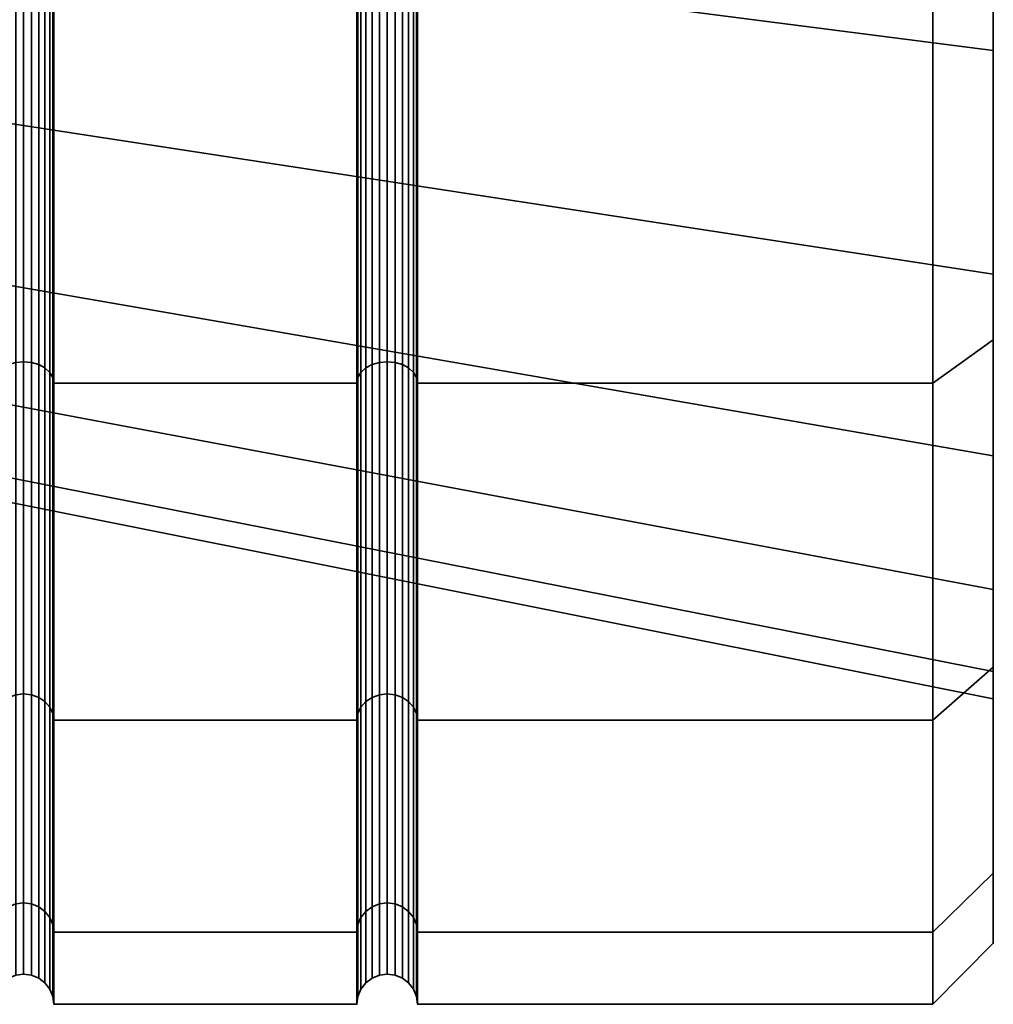
# Model space of a CAD drawing. Units: millimetres. Extents: x -181 to 320, y -66 to 436.
# Drawn here: x 312 to 320, y 214 to 222 of the extents above; entities that cross this region are included whole.
import ezdxf

# ---------------------------------------------------------------- set-up
doc = ezdxf.new("R2010")
doc.units = ezdxf.units.MM
doc.layers.add('t180-4', color=4, linetype='Continuous', lineweight=35)

msp = doc.modelspace()

# ---------------------------------------------------------------- meshes
at = {"layer": 't180-4'}
mesh = msp.add_polyface(dxfattribs=at)
corners = [(314.875, 223.0067, 107.6554), (312.375, 223.0067, 107.6554), (312.375, 219.3823, 104.8744), (314.875, 219.3823, 104.8744), (314.875, 223.0067, 77.3446), (312.375, 223.0067, 77.3446), (312.375, 227.2273, 75.5963), (314.875, 227.2273, 75.5963), (314.875, 219.3823, 80.1256), (312.375, 219.3823, 80.1256), (314.875, 227.2273, 109.4037), (312.375, 227.2273, 109.4037), (314.8835, 227.2441, 75.6588), (314.8835, 223.039, 77.4006), (314.8835, 219.428, 80.1714), (312.3665, 223.039, 77.4006), (312.3665, 227.2441, 75.6588), (311.8835, 223.039, 77.4006), (311.8835, 219.428, 80.1714), (311.875, 219.3823, 80.1256), (311.875, 223.0067, 77.3446), (312.3665, 219.428, 80.1714), (311.8835, 219.428, 104.8286), (311.8835, 223.039, 107.5994), (311.875, 223.0067, 107.6554), (311.875, 219.3823, 104.8744), (312.3665, 223.039, 107.5994), (312.3665, 219.428, 104.8286), (311.8835, 227.2441, 109.3412), (311.875, 227.2273, 109.4037), (312.3665, 227.2441, 109.3412), (320.125, 226.6332, 78.4234), (307.3679, 227.5058, 80.821), (307.3679, 223.7677, 82.9792), (320.125, 222.1277, 81.0247), (307.3679, 220.9932, 86.2857), (320.125, 218.7836, 85.01), (320.125, 218.7836, 99.99), (307.3679, 220.9932, 98.7143), (307.3679, 223.7677, 102.0208), (320.125, 222.1277, 103.9753), (307.3679, 227.5058, 104.179), (320.125, 226.6332, 106.5766), (311.9085, 227.2597, 75.717), (311.9085, 223.0692, 77.4528), (311.8835, 227.2441, 75.6588), (311.9482, 227.2731, 75.7671), (311.9482, 223.0951, 77.4976), (312.3415, 227.2597, 75.717), (312.3415, 223.0692, 77.4528), (312.3018, 223.0951, 77.4976), (312.3018, 227.2731, 75.7671), (311.9085, 219.4707, 80.214), (311.9482, 219.5073, 80.2506), (312, 223.1149, 77.5321), (312, 219.5354, 80.2787), (312.0603, 223.1274, 77.5537), (312.0603, 219.553, 80.2964), (312.125, 223.1317, 77.5611), (312.125, 219.5591, 80.3024), (312.1897, 223.1274, 77.5537), (312.1897, 219.553, 80.2964), (312.25, 223.1149, 77.5321), (312.25, 219.5354, 80.2787), (312.3018, 219.5073, 80.2506), (312.3415, 219.4707, 80.214), (311.9085, 219.4707, 104.786), (311.9085, 223.0692, 107.5472), (311.9482, 219.5073, 104.7494), (311.9482, 223.0951, 107.5024), (312, 219.5354, 104.7213), (312, 223.1149, 107.4679), (312.0603, 219.553, 104.7036), (312.0603, 223.1274, 107.4463), (312.125, 219.5591, 104.6976), (312.125, 223.1317, 107.4389), (312.1897, 219.553, 104.7036), (312.1897, 223.1274, 107.4463), (312.25, 219.5354, 104.7213), (312.25, 223.1149, 107.4679), (312.3018, 219.5073, 104.7494), (312.3018, 223.0951, 107.5024), (312.3415, 219.4707, 104.786), (312.3415, 223.0692, 107.5472), (311.9085, 227.2597, 109.283), (312.3415, 227.2597, 109.283), (312.3018, 227.2731, 109.2329)]
mesh.append_faces([[corners[k] for k in face] for face in [(0, 1, 2, 3), (4, 5, 6, 7), (8, 9, 5, 4), (10, 11, 1, 0), (12, 13, 4, 7), (13, 14, 8, 4), (6, 5, 15, 16), (17, 18, 19, 20), (5, 9, 21, 15), (22, 23, 24, 25), (2, 1, 26, 27), (23, 28, 29, 24), (1, 11, 30, 26), (31, 32, 33, 34), (34, 33, 35, 36), (37, 38, 39, 40), (40, 39, 41, 42), (43, 44, 17, 45), (46, 47, 44, 43), (48, 49, 50, 51), (16, 15, 49, 48), (44, 52, 18, 17), (47, 53, 52, 44), (54, 55, 53, 47), (56, 57, 55, 54), (58, 59, 57, 56), (60, 61, 59, 58), (62, 63, 61, 60), (50, 64, 63, 62), (49, 65, 64, 50), (15, 21, 65, 49), (66, 67, 23, 22), (68, 69, 67, 66), (70, 71, 69, 68), (72, 73, 71, 70), (74, 75, 73, 72), (76, 77, 75, 74), (78, 79, 77, 76), (80, 81, 79, 78), (82, 83, 81, 80), (27, 26, 83, 82), (67, 84, 28, 23), (83, 85, 86, 81), (26, 30, 85, 83)]])
mesh = msp.add_polyface(dxfattribs=at)
corners = [(314.875, 219.3823, -104.8744), (312.375, 219.3823, -104.8744), (312.375, 223.0067, -107.6554), (314.875, 223.0067, -107.6554), (312.375, 227.2273, -109.4037), (314.875, 227.2273, -109.4037), (314.875, 223.0067, -77.3446), (312.375, 223.0067, -77.3446), (312.375, 219.3823, -80.1256), (314.875, 219.3823, -80.1256), (314.875, 227.2273, -75.5963), (312.375, 227.2273, -75.5963), (314.8835, 227.2441, -109.3412), (314.8835, 223.039, -107.5994), (314.8835, 219.428, -104.8286), (311.8835, 227.2441, -109.3412), (311.8835, 223.039, -107.5994), (311.875, 223.0067, -107.6554), (311.875, 227.2273, -109.4037), (312.3665, 223.039, -107.5994), (312.3665, 227.2441, -109.3412), (311.8835, 219.428, -104.8286), (311.875, 219.3823, -104.8744), (312.3665, 219.428, -104.8286), (311.8835, 219.428, -80.1714), (311.8835, 223.039, -77.4006), (311.875, 223.0067, -77.3446), (311.875, 219.3823, -80.1256), (312.3665, 223.039, -77.4006), (312.3665, 219.428, -80.1714), (311.8835, 227.2441, -75.6588), (311.875, 227.2273, -75.5963), (312.3665, 227.2441, -75.6588), (320.125, 220.2813, -82.871), (307.3679, 222.2358, -84.5111), (307.3679, 225.5424, -81.7365), (320.125, 224.2667, -79.5269), (320.125, 224.2667, -105.4731), (307.3679, 225.5424, -103.2635), (307.3679, 222.2358, -100.4889), (320.125, 220.2813, -102.129), (311.9085, 227.2597, -109.283), (311.9085, 223.0692, -107.5472), (311.9482, 227.2731, -109.2329), (311.9482, 223.0951, -107.5024), (312.3415, 227.2597, -109.283), (312.3415, 223.0692, -107.5472), (312.3018, 223.0951, -107.5024), (312.3018, 227.2731, -109.2329), (311.9085, 219.4707, -104.786), (311.9482, 219.5073, -104.7494), (312, 223.1149, -107.4679), (312, 219.5354, -104.7213), (312.0603, 223.1274, -107.4463), (312.0603, 219.553, -104.7036), (312.125, 223.1317, -107.4389), (312.125, 219.5591, -104.6976), (312.1897, 223.1274, -107.4463), (312.1897, 219.553, -104.7036), (312.25, 223.1149, -107.4679), (312.25, 219.5354, -104.7213), (312.3018, 219.5073, -104.7494), (312.3415, 219.4707, -104.786), (311.9085, 219.4707, -80.214), (311.9085, 223.0692, -77.4528), (311.9482, 219.5073, -80.2506), (311.9482, 223.0951, -77.4976), (312, 219.5354, -80.2787), (312, 223.1149, -77.5321), (312.0603, 219.553, -80.2964), (312.0603, 223.1274, -77.5537), (312.125, 219.5591, -80.3024), (312.125, 223.1317, -77.5611), (312.1897, 219.553, -80.2964), (312.1897, 223.1274, -77.5537), (312.25, 219.5354, -80.2787), (312.25, 223.1149, -77.5321), (312.3018, 219.5073, -80.2506), (312.3018, 223.0951, -77.4976), (312.3415, 219.4707, -80.214), (312.3415, 223.0692, -77.4528), (311.9085, 227.2597, -75.717), (311.9482, 227.2731, -75.7671), (312.3415, 227.2597, -75.717), (312.3018, 227.2731, -75.7671)]
mesh.append_faces([[corners[k] for k in face] for face in [(0, 1, 2, 3), (3, 2, 4, 5), (6, 7, 8, 9), (10, 11, 7, 6), (12, 13, 3, 5), (13, 14, 0, 3), (15, 16, 17, 18), (4, 2, 19, 20), (16, 21, 22, 17), (2, 1, 23, 19), (24, 25, 26, 27), (8, 7, 28, 29), (25, 30, 31, 26), (7, 11, 32, 28), (33, 34, 35, 36), (37, 38, 39, 40), (41, 42, 16, 15), (43, 44, 42, 41), (45, 46, 47, 48), (20, 19, 46, 45), (42, 49, 21, 16), (44, 50, 49, 42), (51, 52, 50, 44), (53, 54, 52, 51), (55, 56, 54, 53), (57, 58, 56, 55), (59, 60, 58, 57), (47, 61, 60, 59), (46, 62, 61, 47), (19, 23, 62, 46), (63, 64, 25, 24), (65, 66, 64, 63), (67, 68, 66, 65), (69, 70, 68, 67), (71, 72, 70, 69), (73, 74, 72, 71), (75, 76, 74, 73), (77, 78, 76, 75), (79, 80, 78, 77), (29, 28, 80, 79), (64, 81, 30, 25), (66, 82, 81, 64), (80, 83, 84, 78), (28, 32, 83, 80)]])
mesh = msp.add_polyface(dxfattribs=at)
corners = [(319.625, 219.3823, -104.8744), (315.375, 219.3823, -104.8744), (315.375, 223.0067, -107.6554), (319.625, 223.0067, -107.6554), (315.375, 227.2273, -109.4037), (319.625, 227.2273, -109.4037), (319.625, 223.0067, -77.3446), (315.375, 223.0067, -77.3446), (315.375, 219.3823, -80.1256), (319.625, 219.3823, -80.1256), (319.625, 227.2273, -75.5963), (315.375, 227.2273, -75.5963), (315.3665, 223.039, -107.5994), (315.3665, 227.2441, -109.3412), (315.3665, 219.428, -104.8286), (314.8835, 219.428, -80.1714), (314.8835, 223.039, -77.4006), (314.875, 223.0067, -77.3446), (314.875, 219.3823, -80.1256), (315.3665, 223.039, -77.4006), (315.3665, 219.428, -80.1714), (314.8835, 227.2441, -75.6588), (314.875, 227.2273, -75.5963), (315.3665, 227.2441, -75.6588), (320.125, 219.7389, -80.4822), (320.125, 220.2813, -82.871), (320.125, 224.2667, -79.5269), (320.125, 223.2588, -77.7813), (320.125, 223.2588, -107.2187), (320.125, 224.2667, -105.4731), (320.125, 219.7389, -104.5178), (320.125, 220.2813, -102.129), (314.9085, 227.2597, -109.283), (314.9085, 223.0692, -107.5472), (314.8835, 223.039, -107.5994), (314.8835, 227.2441, -109.3412), (314.9482, 227.2731, -109.2329), (314.9482, 223.0951, -107.5024), (315.3415, 227.2597, -109.283), (315.3415, 223.0692, -107.5472), (315.3018, 223.0951, -107.5024), (315.3018, 227.2731, -109.2329), (314.9085, 219.4707, -104.786), (314.8835, 219.428, -104.8286), (314.9482, 219.5073, -104.7494), (315, 223.1149, -107.4679), (315, 219.5354, -104.7213), (315.0603, 223.1274, -107.4463), (315.0603, 219.553, -104.7036), (315.125, 223.1317, -107.4389), (315.125, 219.5591, -104.6976), (315.1897, 223.1274, -107.4463), (315.1897, 219.553, -104.7036), (315.25, 223.1149, -107.4679), (315.25, 219.5354, -104.7213), (315.3018, 219.5073, -104.7494), (315.3415, 219.4707, -104.786), (314.9085, 219.4707, -80.214), (314.9085, 223.0692, -77.4528), (314.9482, 219.5073, -80.2506), (314.9482, 223.0951, -77.4976), (315, 219.5354, -80.2787), (315, 223.1149, -77.5321), (315.0603, 219.553, -80.2964), (315.0603, 223.1274, -77.5537), (315.125, 219.5591, -80.3024), (315.125, 223.1317, -77.5611), (315.1897, 219.553, -80.2964), (315.1897, 223.1274, -77.5537), (315.25, 219.5354, -80.2787), (315.25, 223.1149, -77.5321), (315.3018, 219.5073, -80.2506), (315.3018, 223.0951, -77.4976), (315.3415, 219.4707, -80.214), (315.3415, 223.0692, -77.4528), (314.9085, 227.2597, -75.717), (314.9482, 227.2731, -75.7671), (315.3415, 227.2597, -75.717), (315.3018, 227.2731, -75.7671)]
mesh.append_faces([[corners[k] for k in face] for face in [(0, 1, 2, 3), (3, 2, 4, 5), (6, 7, 8, 9), (10, 11, 7, 6), (4, 2, 12, 13), (2, 1, 14, 12), (15, 16, 17, 18), (8, 7, 19, 20), (16, 21, 22, 17), (7, 11, 23, 19), (28, 30, 0, 3), (24, 27, 6, 9), (32, 33, 34, 35), (36, 37, 33, 32), (38, 39, 40, 41), (13, 12, 39, 38), (33, 42, 43, 34), (37, 44, 42, 33), (45, 46, 44, 37), (47, 48, 46, 45), (49, 50, 48, 47), (51, 52, 50, 49), (53, 54, 52, 51), (40, 55, 54, 53), (39, 56, 55, 40), (12, 14, 56, 39), (57, 58, 16, 15), (59, 60, 58, 57), (61, 62, 60, 59), (63, 64, 62, 61), (65, 66, 64, 63), (67, 68, 66, 65), (69, 70, 68, 67), (71, 72, 70, 69), (73, 74, 72, 71), (20, 19, 74, 73), (58, 75, 21, 16), (60, 76, 75, 58), (74, 77, 78, 72), (19, 23, 77, 74)]])
mesh.append_faces([[corners[k] for k in face] for face in [(24, 26, 27), (28, 29, 30)]], dxfattribs={"vtx0": -1, "vtx1": -1})
mesh.append_faces([[corners[k] for k in face] for face in [(24, 25, 26), (30, 29, 31)]], dxfattribs={"vtx0": -1, "vtx2": -1})
mesh = msp.add_polyface(dxfattribs=at)
corners = [(319.625, 223.0067, 107.6554), (315.375, 223.0067, 107.6554), (315.375, 219.3823, 104.8744), (319.625, 219.3823, 104.8744), (319.625, 223.0067, 77.3446), (315.375, 223.0067, 77.3446), (315.375, 227.2273, 75.5963), (319.625, 227.2273, 75.5963), (319.625, 219.3823, 80.1256), (315.375, 219.3823, 80.1256), (319.625, 227.2273, 109.4037), (315.375, 227.2273, 109.4037), (315.3665, 223.039, 77.4006), (315.3665, 227.2441, 75.6588), (315.3665, 219.428, 80.1714), (314.8835, 219.428, 104.8286), (314.8835, 223.039, 107.5994), (314.875, 223.0067, 107.6554), (314.875, 219.3823, 104.8744), (315.3665, 223.039, 107.5994), (315.3665, 219.428, 104.8286), (314.8835, 227.2441, 109.3412), (314.875, 227.2273, 109.4037), (315.3665, 227.2441, 109.3412), (320.125, 223.2588, 77.7813), (320.125, 226.6332, 78.4234), (320.125, 222.1277, 81.0247), (320.125, 219.7389, 80.4822), (320.125, 219.7389, 104.5178), (320.125, 222.1277, 103.9753), (320.125, 223.2588, 107.2187), (320.125, 226.6332, 106.5766), (314.9085, 227.2597, 75.717), (314.9085, 223.0692, 77.4528), (314.8835, 223.039, 77.4006), (314.8835, 227.2441, 75.6588), (314.9482, 227.2731, 75.7671), (314.9482, 223.0951, 77.4976), (315.3415, 227.2597, 75.717), (315.3415, 223.0692, 77.4528), (315.3018, 223.0951, 77.4976), (315.3018, 227.2731, 75.7671), (314.9085, 219.4707, 80.214), (314.8835, 219.428, 80.1714), (314.9482, 219.5073, 80.2506), (315, 223.1149, 77.5321), (315, 219.5354, 80.2787), (315.0603, 223.1274, 77.5537), (315.0603, 219.553, 80.2964), (315.125, 223.1317, 77.5611), (315.125, 219.5591, 80.3024), (315.1897, 223.1274, 77.5537), (315.1897, 219.553, 80.2964), (315.25, 223.1149, 77.5321), (315.25, 219.5354, 80.2787), (315.3018, 219.5073, 80.2506), (315.3415, 219.4707, 80.214), (314.9085, 219.4707, 104.786), (314.9085, 223.0692, 107.5472), (314.9482, 219.5073, 104.7494), (314.9482, 223.0951, 107.5024), (315, 219.5354, 104.7213), (315, 223.1149, 107.4679), (315.0603, 219.553, 104.7036), (315.0603, 223.1274, 107.4463), (315.125, 219.5591, 104.6976), (315.125, 223.1317, 107.4389), (315.1897, 219.553, 104.7036), (315.1897, 223.1274, 107.4463), (315.25, 219.5354, 104.7213), (315.25, 223.1149, 107.4679), (315.3018, 219.5073, 104.7494), (315.3018, 223.0951, 107.5024), (315.3415, 219.4707, 104.786), (315.3415, 223.0692, 107.5472), (314.9085, 227.2597, 109.283), (314.9482, 227.2731, 109.2329), (315.3415, 227.2597, 109.283), (315.3018, 227.2731, 109.2329)]
mesh.append_faces([[corners[k] for k in face] for face in [(0, 1, 2, 3), (4, 5, 6, 7), (8, 9, 5, 4), (10, 11, 1, 0), (6, 5, 12, 13), (5, 9, 14, 12), (15, 16, 17, 18), (2, 1, 19, 20), (16, 21, 22, 17), (1, 11, 23, 19), (24, 27, 8, 4), (28, 30, 0, 3), (32, 33, 34, 35), (36, 37, 33, 32), (38, 39, 40, 41), (13, 12, 39, 38), (33, 42, 43, 34), (37, 44, 42, 33), (45, 46, 44, 37), (47, 48, 46, 45), (49, 50, 48, 47), (51, 52, 50, 49), (53, 54, 52, 51), (40, 55, 54, 53), (39, 56, 55, 40), (12, 14, 56, 39), (57, 58, 16, 15), (59, 60, 58, 57), (61, 62, 60, 59), (63, 64, 62, 61), (65, 66, 64, 63), (67, 68, 66, 65), (69, 70, 68, 67), (71, 72, 70, 69), (73, 74, 72, 71), (20, 19, 74, 73), (58, 75, 21, 16), (60, 76, 75, 58), (74, 77, 78, 72), (19, 23, 77, 74)]])
mesh.append_faces([[corners[k] for k in face] for face in [(24, 26, 27), (28, 29, 30)]], dxfattribs={"vtx0": -1, "vtx1": -1})
mesh.append_faces([[corners[k] for k in face] for face in [(24, 25, 26), (30, 29, 31)]], dxfattribs={"vtx0": -1, "vtx2": -1})
mesh = msp.add_polyface(dxfattribs=at)
corners = [(314.875, 216.6012, -101.25), (312.375, 216.6012, -101.25), (312.375, 219.3823, -104.8744), (314.875, 219.3823, -104.8744), (314.875, 219.3823, -80.1256), (312.375, 219.3823, -80.1256), (312.375, 216.6012, -83.75), (314.875, 216.6012, -83.75), (314.8835, 219.428, -104.8286), (314.8835, 216.6573, -101.2176), (314.8835, 216.6573, -83.7824), (314.8835, 219.428, -80.1714), (311.8835, 219.428, -104.8286), (311.8835, 216.6573, -101.2176), (311.875, 216.6012, -101.25), (311.875, 219.3823, -104.8744), (312.3665, 216.6573, -101.2176), (312.3665, 219.428, -104.8286), (311.8835, 216.6573, -83.7824), (311.8835, 219.428, -80.1714), (311.875, 219.3823, -80.1256), (311.875, 216.6012, -83.75), (312.3665, 219.428, -80.1714), (312.3665, 216.6573, -83.7824), (320.125, 216.7767, -92.5), (307.3679, 219.3281, -92.5), (307.3679, 220.0776, -88.2492), (320.125, 217.6801, -87.3765), (307.3679, 222.2358, -84.5111), (320.125, 220.2813, -82.871), (320.125, 220.2813, -102.129), (307.3679, 222.2358, -100.4889), (307.3679, 220.0776, -96.7508), (320.125, 217.6801, -97.6235), (311.9085, 219.4707, -104.786), (311.9085, 216.7095, -101.1875), (311.9482, 219.5073, -104.7494), (311.9482, 216.7543, -101.1616), (312, 219.5354, -104.7213), (312, 216.7887, -101.1417), (312.0603, 219.553, -104.7036), (312.0603, 216.8103, -101.1293), (312.125, 219.5591, -104.6976), (312.125, 216.8177, -101.125), (312.1897, 219.553, -104.7036), (312.1897, 216.8103, -101.1293), (312.25, 219.5354, -104.7213), (312.25, 216.7887, -101.1417), (312.3018, 219.5073, -104.7494), (312.3018, 216.7543, -101.1616), (312.3415, 219.4707, -104.786), (312.3415, 216.7095, -101.1875), (312, 215.0621, -96.9733), (311.9482, 215.0237, -96.9836), (312.0603, 215.0862, -96.9668), (312.125, 215.0944, -96.9646), (312.1897, 215.0862, -96.9668), (312.25, 215.0621, -96.9733), (312.3018, 215.0237, -96.9836), (312, 215.0621, -88.0267), (312, 216.7887, -83.8583), (311.9482, 216.7543, -83.8384), (311.9482, 215.0237, -88.0164), (312.0603, 215.0862, -88.0332), (312.0603, 216.8103, -83.8707), (312.125, 215.0944, -88.0354), (312.125, 216.8177, -83.875), (312.1897, 215.0862, -88.0332), (312.1897, 216.8103, -83.8707), (312.25, 215.0621, -88.0267), (312.25, 216.7887, -83.8583), (312.3018, 215.0237, -88.0164), (312.3018, 216.7543, -83.8384), (311.9085, 216.7095, -83.8125), (311.9085, 219.4707, -80.214), (311.9482, 219.5073, -80.2506), (312, 219.5354, -80.2787), (312.0603, 219.553, -80.2964), (312.125, 219.5591, -80.3024), (312.1897, 219.553, -80.2964), (312.25, 219.5354, -80.2787), (312.3018, 219.5073, -80.2506), (312.3415, 216.7095, -83.8125), (312.3415, 219.4707, -80.214)]
mesh.append_faces([[corners[k] for k in face] for face in [(0, 1, 2, 3), (4, 5, 6, 7), (8, 9, 0, 3), (10, 11, 4, 7), (12, 13, 14, 15), (2, 1, 16, 17), (18, 19, 20, 21), (6, 5, 22, 23), (24, 25, 26, 27), (27, 26, 28, 29), (30, 31, 32, 33), (33, 32, 25, 24), (34, 35, 13, 12), (36, 37, 35, 34), (38, 39, 37, 36), (40, 41, 39, 38), (42, 43, 41, 40), (44, 45, 43, 42), (46, 47, 45, 44), (48, 49, 47, 46), (50, 51, 49, 48), (17, 16, 51, 50), (39, 52, 53, 37), (41, 54, 52, 39), (43, 55, 54, 41), (45, 56, 55, 43), (47, 57, 56, 45), (49, 58, 57, 47), (59, 60, 61, 62), (63, 64, 60, 59), (65, 66, 64, 63), (67, 68, 66, 65), (69, 70, 68, 67), (71, 72, 70, 69), (73, 74, 19, 18), (61, 75, 74, 73), (60, 76, 75, 61), (64, 77, 76, 60), (66, 78, 77, 64), (68, 79, 78, 66), (70, 80, 79, 68), (72, 81, 80, 70), (82, 83, 81, 72), (23, 22, 83, 82)]])
mesh = msp.add_polyface(dxfattribs=at)
corners = [(319.625, 219.3823, 104.8744), (315.375, 219.3823, 104.8744), (315.375, 216.6012, 101.25), (319.625, 216.6012, 101.25), (319.625, 216.6012, 83.75), (315.375, 216.6012, 83.75), (315.375, 219.3823, 80.1256), (319.625, 219.3823, 80.1256), (315.3665, 216.6573, 83.7824), (315.3665, 219.428, 80.1714), (315.3665, 219.428, 104.8286), (315.3665, 216.6573, 101.2176), (320.125, 219.7389, 80.4822), (320.125, 222.1277, 81.0247), (320.125, 218.7836, 85.01), (320.125, 217.038, 84.0022), (320.125, 217.0042, 89.8988), (320.125, 215.3401, 96.8988), (320.125, 217.0042, 95.1012), (320.125, 217.038, 100.9978), (320.125, 218.7836, 99.99), (320.125, 219.7389, 104.5178), (320.125, 222.1277, 103.9753), (320.125, 215.3401, 88.1012), (319.625, 214.853, 87.9707), (319.625, 214.853, 97.0293), (314.9482, 219.5073, 80.2506), (314.9482, 216.7543, 83.8384), (314.9085, 216.7095, 83.8125), (314.9085, 219.4707, 80.214), (315, 219.5354, 80.2787), (315, 216.7887, 83.8583), (315.0603, 219.553, 80.2964), (315.0603, 216.8103, 83.8707), (315.125, 219.5591, 80.3024), (315.125, 216.8177, 83.875), (315.1897, 219.553, 80.2964), (315.1897, 216.8103, 83.8707), (315.25, 219.5354, 80.2787), (315.25, 216.7887, 83.8583), (315.3018, 219.5073, 80.2506), (315.3018, 216.7543, 83.8384), (315.3415, 219.4707, 80.214), (315.3415, 216.7095, 83.8125), (315.0603, 215.0862, 88.0332), (315, 215.0621, 88.0267), (315.125, 215.0944, 88.0354), (315.1897, 215.0862, 88.0332), (315.25, 215.0621, 88.0267), (315.0603, 215.0862, 96.9668), (315.0603, 216.8103, 101.1293), (315, 216.7887, 101.1417), (315, 215.0621, 96.9733), (315.125, 215.0944, 96.9646), (315.125, 216.8177, 101.125), (315.1897, 215.0862, 96.9668), (315.1897, 216.8103, 101.1293), (315.25, 215.0621, 96.9733), (315.25, 216.7887, 101.1417), (314.9085, 216.7095, 101.1875), (314.9085, 219.4707, 104.786), (314.8835, 219.428, 104.8286), (314.8835, 216.6573, 101.2176), (314.9482, 216.7543, 101.1616), (314.9482, 219.5073, 104.7494), (315, 219.5354, 104.7213), (315.0603, 219.553, 104.7036), (315.125, 219.5591, 104.6976), (315.1897, 219.553, 104.7036), (315.25, 219.5354, 104.7213), (315.3018, 216.7543, 101.1616), (315.3018, 219.5073, 104.7494), (315.3415, 216.7095, 101.1875), (315.3415, 219.4707, 104.786)]
mesh.append_faces([[corners[k] for k in face] for face in [(0, 1, 2, 3), (4, 5, 6, 7), (6, 5, 8, 9), (2, 1, 10, 11), (12, 15, 4, 7), (15, 23, 24, 4), (17, 19, 3, 25), (19, 21, 0, 3), (26, 27, 28, 29), (30, 31, 27, 26), (32, 33, 31, 30), (34, 35, 33, 32), (36, 37, 35, 34), (38, 39, 37, 36), (40, 41, 39, 38), (42, 43, 41, 40), (9, 8, 43, 42), (33, 44, 45, 31), (35, 46, 44, 33), (37, 47, 46, 35), (39, 48, 47, 37), (49, 50, 51, 52), (53, 54, 50, 49), (55, 56, 54, 53), (57, 58, 56, 55), (59, 60, 61, 62), (63, 64, 60, 59), (51, 65, 64, 63), (50, 66, 65, 51), (54, 67, 66, 50), (56, 68, 67, 54), (58, 69, 68, 56), (70, 71, 69, 58), (72, 73, 71, 70), (11, 10, 73, 72)]])
mesh.append_faces([[corners[k] for k in face] for face in [(12, 14, 15), (17, 18, 19), (19, 20, 21)]], dxfattribs={"vtx0": -1, "vtx1": -1})
mesh.append_faces([[corners[k] for k in face] for face in [(15, 16, 17)]], dxfattribs={"vtx0": -1, "vtx1": -1, "vtx2": -1})
mesh.append_faces([[corners[k] for k in face] for face in [(12, 13, 14), (15, 14, 16), (17, 16, 18), (19, 18, 20), (21, 20, 22)]], dxfattribs={"vtx0": -1, "vtx2": -1})
mesh = msp.add_polyface(dxfattribs=at)
corners = [(314.875, 219.3823, 104.8744), (312.375, 219.3823, 104.8744), (312.375, 216.6012, 101.25), (314.875, 216.6012, 101.25), (314.875, 216.6012, 83.75), (312.375, 216.6012, 83.75), (312.375, 219.3823, 80.1256), (314.875, 219.3823, 80.1256), (314.8835, 219.428, 80.1714), (314.8835, 216.6573, 83.7824), (314.8835, 216.6573, 101.2176), (314.8835, 219.428, 104.8286), (311.8835, 219.428, 80.1714), (311.8835, 216.6573, 83.7824), (311.875, 216.6012, 83.75), (311.875, 219.3823, 80.1256), (312.3665, 216.6573, 83.7824), (312.3665, 219.428, 80.1714), (311.8835, 216.6573, 101.2176), (311.8835, 219.428, 104.8286), (311.875, 219.3823, 104.8744), (311.875, 216.6012, 101.25), (312.3665, 219.428, 104.8286), (312.3665, 216.6573, 101.2176), (320.125, 218.7836, 85.01), (307.3679, 220.9932, 86.2857), (307.3679, 219.5169, 90.3418), (320.125, 217.0042, 89.8988), (307.3679, 219.5169, 94.6582), (320.125, 217.0042, 95.1012), (307.3679, 220.9932, 98.7143), (320.125, 218.7836, 99.99), (311.9085, 219.4707, 80.214), (311.9085, 216.7095, 83.8125), (311.9482, 219.5073, 80.2506), (311.9482, 216.7543, 83.8384), (312, 219.5354, 80.2787), (312, 216.7887, 83.8583), (312.0603, 219.553, 80.2964), (312.0603, 216.8103, 83.8707), (312.125, 219.5591, 80.3024), (312.125, 216.8177, 83.875), (312.1897, 219.553, 80.2964), (312.1897, 216.8103, 83.8707), (312.25, 219.5354, 80.2787), (312.25, 216.7887, 83.8583), (312.3018, 219.5073, 80.2506), (312.3018, 216.7543, 83.8384), (312.3415, 219.4707, 80.214), (312.3415, 216.7095, 83.8125), (312, 215.0621, 88.0267), (311.9482, 215.0237, 88.0164), (312.0603, 215.0862, 88.0332), (312.125, 215.0944, 88.0354), (312.1897, 215.0862, 88.0332), (312.25, 215.0621, 88.0267), (312.3018, 215.0237, 88.0164), (312, 215.0621, 96.9733), (312, 216.7887, 101.1417), (311.9482, 216.7543, 101.1616), (311.9482, 215.0237, 96.9836), (312.0603, 215.0862, 96.9668), (312.0603, 216.8103, 101.1293), (312.125, 215.0944, 96.9646), (312.125, 216.8177, 101.125), (312.1897, 215.0862, 96.9668), (312.1897, 216.8103, 101.1293), (312.25, 215.0621, 96.9733), (312.25, 216.7887, 101.1417), (312.3018, 215.0237, 96.9836), (312.3018, 216.7543, 101.1616), (311.9085, 216.7095, 101.1875), (311.9085, 219.4707, 104.786), (311.9482, 219.5073, 104.7494), (312, 219.5354, 104.7213), (312.0603, 219.553, 104.7036), (312.125, 219.5591, 104.6976), (312.1897, 219.553, 104.7036), (312.25, 219.5354, 104.7213), (312.3018, 219.5073, 104.7494), (312.3415, 216.7095, 101.1875), (312.3415, 219.4707, 104.786), (314.9085, 219.4707, 80.214), (314.9085, 216.7095, 83.8125)]
mesh.append_faces([[corners[k] for k in face] for face in [(0, 1, 2, 3), (4, 5, 6, 7), (8, 9, 4, 7), (10, 11, 0, 3), (12, 13, 14, 15), (6, 5, 16, 17), (18, 19, 20, 21), (2, 1, 22, 23), (24, 25, 26, 27), (27, 26, 28, 29), (29, 28, 30, 31), (32, 33, 13, 12), (34, 35, 33, 32), (36, 37, 35, 34), (38, 39, 37, 36), (40, 41, 39, 38), (42, 43, 41, 40), (44, 45, 43, 42), (46, 47, 45, 44), (48, 49, 47, 46), (17, 16, 49, 48), (37, 50, 51, 35), (39, 52, 50, 37), (41, 53, 52, 39), (43, 54, 53, 41), (45, 55, 54, 43), (47, 56, 55, 45), (57, 58, 59, 60), (61, 62, 58, 57), (63, 64, 62, 61), (65, 66, 64, 63), (67, 68, 66, 65), (69, 70, 68, 67), (71, 72, 19, 18), (59, 73, 72, 71), (58, 74, 73, 59), (62, 75, 74, 58), (64, 76, 75, 62), (66, 77, 76, 64), (68, 78, 77, 66), (70, 79, 78, 68), (80, 81, 79, 70), (23, 22, 81, 80), (82, 83, 9, 8)]])
mesh = msp.add_polyface(dxfattribs=at)
corners = [(319.625, 216.6012, -101.25), (315.375, 216.6012, -101.25), (315.375, 219.3823, -104.8744), (319.625, 219.3823, -104.8744), (319.625, 214.853, -97.0293), (315.375, 214.853, -97.0293), (319.625, 214.2567, -92.5), (315.375, 214.2567, -92.5), (319.625, 214.853, -87.9707), (315.375, 214.853, -87.9707), (319.625, 216.6012, -83.75), (315.375, 216.6012, -83.75), (319.625, 219.3823, -80.1256), (315.375, 219.3823, -80.1256), (315.3665, 216.6573, -101.2176), (315.3665, 219.428, -104.8286), (315.3665, 214.9155, -97.0126), (315.3665, 214.3214, -92.5), (315.3665, 214.9155, -87.9874), (315.3665, 216.6573, -83.7824), (315.3665, 219.428, -80.1714), (320.125, 215.3401, -88.1012), (320.125, 217.6801, -87.3765), (320.125, 217.038, -84.0022), (320.125, 220.2813, -82.871), (320.125, 219.7389, -80.4822), (320.125, 219.7389, -104.5178), (320.125, 220.2813, -102.129), (320.125, 217.038, -100.9978), (320.125, 217.6801, -97.6235), (320.125, 215.3401, -96.8988), (320.125, 216.7767, -92.5), (320.125, 214.761, -92.5), (315.3415, 219.4707, -104.786), (315.3415, 216.7095, -101.1875), (315.3018, 216.7543, -101.1616), (315.3018, 219.5073, -104.7494), (315.3415, 214.9737, -96.997), (315.3018, 215.0237, -96.9836), (315.3018, 214.4334, -92.5), (315.25, 214.4732, -92.5), (315.25, 215.0621, -96.9733), (315.3415, 214.3817, -92.5), (315.3018, 215.0237, -88.0164), (315.25, 215.0621, -88.0267), (315.3415, 214.9737, -88.003), (315.3018, 216.7543, -83.8384), (315.25, 216.7887, -83.8583), (315.3415, 216.7095, -83.8125), (315.3018, 219.5073, -80.2506), (315.25, 219.5354, -80.2787), (315.3415, 219.4707, -80.214)]
mesh.append_faces([[corners[k] for k in face] for face in [(0, 1, 2, 3), (4, 5, 1, 0), (6, 7, 5, 4), (8, 9, 7, 6), (10, 11, 9, 8), (12, 13, 11, 10), (2, 1, 14, 15), (1, 5, 16, 14), (5, 7, 17, 16), (7, 9, 18, 17), (9, 11, 19, 18), (11, 13, 20, 19), (26, 28, 0, 3), (28, 30, 4, 0), (30, 32, 6, 4), (32, 21, 8, 6), (21, 23, 10, 8), (23, 25, 12, 10), (33, 34, 35, 36), (15, 14, 34, 33), (34, 37, 38, 35), (14, 16, 37, 34), (38, 39, 40, 41), (37, 42, 39, 38), (16, 17, 42, 37), (39, 43, 44, 40), (42, 45, 43, 39), (17, 18, 45, 42), (43, 46, 47, 44), (45, 48, 46, 43), (18, 19, 48, 45), (46, 49, 50, 47), (48, 51, 49, 46), (19, 20, 51, 48)]])
mesh.append_faces([[corners[k] for k in face] for face in [(21, 22, 23), (23, 24, 25), (26, 27, 28), (28, 29, 30), (30, 31, 32), (32, 22, 21)]], dxfattribs={"vtx0": -1, "vtx1": -1})
mesh.append_faces([[corners[k] for k in face] for face in [(23, 22, 24), (28, 27, 29), (30, 29, 31), (32, 31, 22)]], dxfattribs={"vtx0": -1, "vtx2": -1})
mesh = msp.add_polyface(dxfattribs=at)
corners = [(314.9085, 219.4707, -104.786), (314.9085, 216.7095, -101.1875), (314.8835, 216.6573, -101.2176), (314.8835, 219.428, -104.8286), (314.9482, 219.5073, -104.7494), (314.9482, 216.7543, -101.1616), (315, 219.5354, -104.7213), (315, 216.7887, -101.1417), (315.0603, 219.553, -104.7036), (315.0603, 216.8103, -101.1293), (315.125, 219.5591, -104.6976), (315.125, 216.8177, -101.125), (315.1897, 219.553, -104.7036), (315.1897, 216.8103, -101.1293), (315.25, 219.5354, -104.7213), (315.25, 216.7887, -101.1417), (315.3018, 219.5073, -104.7494), (315.3018, 216.7543, -101.1616), (314.9085, 214.9737, -96.997), (314.8835, 214.9155, -97.0126), (314.9482, 215.0237, -96.9836), (315, 215.0621, -96.9733), (315.0603, 215.0862, -96.9668), (315.125, 215.0944, -96.9646), (315.1897, 215.0862, -96.9668), (315.25, 215.0621, -96.9733), (315.3018, 215.0237, -96.9836), (314.9085, 214.3817, -92.5), (314.8835, 214.3214, -92.5), (314.9482, 214.4334, -92.5), (315, 214.4732, -92.5), (315.0603, 214.4981, -92.5), (315.125, 214.5067, -92.5), (315.1897, 214.4981, -92.5), (315.25, 214.4732, -92.5), (314.9085, 214.9737, -88.003), (314.8835, 214.9155, -87.9874), (314.9482, 215.0237, -88.0164), (315, 215.0621, -88.0267), (315.0603, 215.0862, -88.0332), (315.125, 215.0944, -88.0354), (315.1897, 215.0862, -88.0332), (315.25, 215.0621, -88.0267), (314.9085, 216.7095, -83.8125), (314.8835, 216.6573, -83.7824), (314.9482, 216.7543, -83.8384), (315, 216.7887, -83.8583), (315.0603, 216.8103, -83.8707), (315.125, 216.8177, -83.875), (315.1897, 216.8103, -83.8707), (315.25, 216.7887, -83.8583), (314.9085, 219.4707, -80.214), (314.8835, 219.428, -80.1714), (314.9482, 219.5073, -80.2506), (315, 219.5354, -80.2787), (315.0603, 219.553, -80.2964), (315.125, 219.5591, -80.3024), (315.1897, 219.553, -80.2964), (315.25, 219.5354, -80.2787)]
mesh.append_faces([[corners[k] for k in face] for face in [(0, 1, 2, 3), (4, 5, 1, 0), (6, 7, 5, 4), (8, 9, 7, 6), (10, 11, 9, 8), (12, 13, 11, 10), (14, 15, 13, 12), (16, 17, 15, 14), (1, 18, 19, 2), (5, 20, 18, 1), (7, 21, 20, 5), (9, 22, 21, 7), (11, 23, 22, 9), (13, 24, 23, 11), (15, 25, 24, 13), (17, 26, 25, 15), (18, 27, 28, 19), (20, 29, 27, 18), (21, 30, 29, 20), (22, 31, 30, 21), (23, 32, 31, 22), (24, 33, 32, 23), (25, 34, 33, 24), (27, 35, 36, 28), (29, 37, 35, 27), (30, 38, 37, 29), (31, 39, 38, 30), (32, 40, 39, 31), (33, 41, 40, 32), (34, 42, 41, 33), (35, 43, 44, 36), (37, 45, 43, 35), (38, 46, 45, 37), (39, 47, 46, 38), (40, 48, 47, 39), (41, 49, 48, 40), (42, 50, 49, 41), (43, 51, 52, 44), (45, 53, 51, 43), (46, 54, 53, 45), (47, 55, 54, 46), (48, 56, 55, 47), (49, 57, 56, 48), (50, 58, 57, 49)]])
mesh = msp.add_polyface(dxfattribs=at)
corners = [(319.625, 214.853, 87.9707), (315.375, 214.853, 87.9707), (315.375, 216.6012, 83.75), (319.625, 216.6012, 83.75), (319.625, 214.2567, 92.5), (315.375, 214.2567, 92.5), (319.625, 214.853, 97.0293), (315.375, 214.853, 97.0293), (319.625, 216.6012, 101.25), (315.375, 216.6012, 101.25), (315.3665, 214.9155, 87.9874), (315.3665, 216.6573, 83.7824), (315.3665, 214.3214, 92.5), (315.3665, 214.9155, 97.0126), (315.3665, 216.6573, 101.2176), (320.125, 215.3401, 96.8988), (320.125, 214.761, 92.5), (320.125, 215.3401, 88.1012), (320.125, 217.038, 84.0022), (314.9085, 216.7095, 83.8125), (314.9085, 214.9737, 88.003), (314.8835, 214.9155, 87.9874), (314.8835, 216.6573, 83.7824), (314.9482, 216.7543, 83.8384), (314.9482, 215.0237, 88.0164), (315, 216.7887, 83.8583), (315, 215.0621, 88.0267), (315.3018, 216.7543, 83.8384), (315.3018, 215.0237, 88.0164), (315.25, 215.0621, 88.0267), (315.25, 216.7887, 83.8583), (315.3415, 216.7095, 83.8125), (315.3415, 214.9737, 88.003), (314.9085, 214.3817, 92.5), (314.8835, 214.3214, 92.5), (314.9482, 214.4334, 92.5), (315, 214.4732, 92.5), (315.0603, 215.0862, 88.0332), (315.0603, 214.4981, 92.5), (315.125, 215.0944, 88.0354), (315.125, 214.5067, 92.5), (315.1897, 215.0862, 88.0332), (315.1897, 214.4981, 92.5), (315.25, 214.4732, 92.5), (315.3018, 214.4334, 92.5), (315.3415, 214.3817, 92.5), (314.9085, 214.9737, 96.997), (314.8835, 214.9155, 97.0126), (314.9482, 215.0237, 96.9836), (315, 215.0621, 96.9733), (315.0603, 215.0862, 96.9668), (315.125, 215.0944, 96.9646), (315.1897, 215.0862, 96.9668), (315.25, 215.0621, 96.9733), (315.3018, 215.0237, 96.9836), (315.3415, 214.9737, 96.997), (314.9085, 216.7095, 101.1875), (314.8835, 216.6573, 101.2176), (314.9482, 216.7543, 101.1616), (315, 216.7887, 101.1417), (315.3018, 216.7543, 101.1616), (315.25, 216.7887, 101.1417), (315.3415, 216.7095, 101.1875)]
mesh.append_faces([[corners[k] for k in face] for face in [(0, 1, 2, 3), (4, 5, 1, 0), (6, 7, 5, 4), (8, 9, 7, 6), (2, 1, 10, 11), (1, 5, 12, 10), (5, 7, 13, 12), (7, 9, 14, 13), (17, 16, 4, 0), (16, 15, 6, 4), (19, 20, 21, 22), (23, 24, 20, 19), (25, 26, 24, 23), (27, 28, 29, 30), (31, 32, 28, 27), (11, 10, 32, 31), (20, 33, 34, 21), (24, 35, 33, 20), (26, 36, 35, 24), (37, 38, 36, 26), (39, 40, 38, 37), (41, 42, 40, 39), (29, 43, 42, 41), (28, 44, 43, 29), (32, 45, 44, 28), (10, 12, 45, 32), (33, 46, 47, 34), (35, 48, 46, 33), (36, 49, 48, 35), (38, 50, 49, 36), (40, 51, 50, 38), (42, 52, 51, 40), (43, 53, 52, 42), (44, 54, 53, 43), (45, 55, 54, 44), (12, 13, 55, 45), (46, 56, 57, 47), (48, 58, 56, 46), (49, 59, 58, 48), (54, 60, 61, 53), (55, 62, 60, 54), (13, 14, 62, 55)]])
mesh.append_faces([[corners[k] for k in face] for face in [(15, 17, 18)]], dxfattribs={"vtx0": -1, "vtx2": -1})
mesh.append_faces([[corners[k] for k in face] for face in [(15, 16, 17)]], dxfattribs={"vtx2": -1})
mesh = msp.add_polyface(dxfattribs=at)
corners = [(314.875, 214.853, -97.0293), (312.375, 214.853, -97.0293), (312.375, 216.6012, -101.25), (314.875, 216.6012, -101.25), (314.875, 214.2567, -92.5), (312.375, 214.2567, -92.5), (314.875, 214.853, -87.9707), (312.375, 214.853, -87.9707), (314.875, 216.6012, -83.75), (312.375, 216.6012, -83.75), (314.8835, 216.6573, -101.2176), (314.8835, 214.9155, -97.0126), (314.8835, 214.3214, -92.5), (314.8835, 214.9155, -87.9874), (314.8835, 216.6573, -83.7824), (311.8835, 216.6573, -101.2176), (311.8835, 214.9155, -97.0126), (311.875, 214.853, -97.0293), (311.875, 216.6012, -101.25), (312.3665, 214.9155, -97.0126), (312.3665, 216.6573, -101.2176), (311.8835, 214.3214, -92.5), (311.875, 214.2567, -92.5), (312.3665, 214.3214, -92.5), (311.8835, 214.9155, -87.9874), (311.875, 214.853, -87.9707), (312.3665, 214.9155, -87.9874), (311.8835, 216.6573, -83.7824), (311.875, 216.6012, -83.75), (312.3665, 216.6573, -83.7824), (311.9085, 216.7095, -101.1875), (311.9085, 214.9737, -96.997), (311.9482, 216.7543, -101.1616), (311.9482, 215.0237, -96.9836), (312.3415, 216.7095, -101.1875), (312.3415, 214.9737, -96.997), (312.3018, 215.0237, -96.9836), (312.3018, 216.7543, -101.1616), (311.9085, 214.3817, -92.5), (311.9482, 214.4334, -92.5), (312, 215.0621, -96.9733), (312, 214.4732, -92.5), (312.0603, 215.0862, -96.9668), (312.0603, 214.4981, -92.5), (312.125, 215.0944, -96.9646), (312.125, 214.5067, -92.5), (312.1897, 215.0862, -96.9668), (312.1897, 214.4981, -92.5), (312.25, 215.0621, -96.9733), (312.25, 214.4732, -92.5), (312.3018, 214.4334, -92.5), (312.3415, 214.3817, -92.5), (311.9085, 214.9737, -88.003), (311.9482, 215.0237, -88.0164), (312, 215.0621, -88.0267), (312.0603, 215.0862, -88.0332), (312.125, 215.0944, -88.0354), (312.1897, 215.0862, -88.0332), (312.25, 215.0621, -88.0267), (312.3018, 215.0237, -88.0164), (312.3415, 214.9737, -88.003), (311.9085, 216.7095, -83.8125), (311.9482, 216.7543, -83.8384), (312.3415, 216.7095, -83.8125), (312.3018, 216.7543, -83.8384)]
mesh.append_faces([[corners[k] for k in face] for face in [(0, 1, 2, 3), (4, 5, 1, 0), (6, 7, 5, 4), (8, 9, 7, 6), (10, 11, 0, 3), (11, 12, 4, 0), (12, 13, 6, 4), (13, 14, 8, 6), (15, 16, 17, 18), (2, 1, 19, 20), (16, 21, 22, 17), (1, 5, 23, 19), (21, 24, 25, 22), (5, 7, 26, 23), (24, 27, 28, 25), (7, 9, 29, 26), (30, 31, 16, 15), (32, 33, 31, 30), (34, 35, 36, 37), (20, 19, 35, 34), (31, 38, 21, 16), (33, 39, 38, 31), (40, 41, 39, 33), (42, 43, 41, 40), (44, 45, 43, 42), (46, 47, 45, 44), (48, 49, 47, 46), (36, 50, 49, 48), (35, 51, 50, 36), (19, 23, 51, 35), (38, 52, 24, 21), (39, 53, 52, 38), (41, 54, 53, 39), (43, 55, 54, 41), (45, 56, 55, 43), (47, 57, 56, 45), (49, 58, 57, 47), (50, 59, 58, 49), (51, 60, 59, 50), (23, 26, 60, 51), (52, 61, 27, 24), (53, 62, 61, 52), (60, 63, 64, 59), (26, 29, 63, 60)]])
mesh = msp.add_polyface(dxfattribs=at)
corners = [(314.875, 214.853, 87.9707), (312.375, 214.853, 87.9707), (312.375, 216.6012, 83.75), (314.875, 216.6012, 83.75), (314.875, 214.2567, 92.5), (312.375, 214.2567, 92.5), (314.875, 214.853, 97.0293), (312.375, 214.853, 97.0293), (314.875, 216.6012, 101.25), (312.375, 216.6012, 101.25), (314.8835, 216.6573, 83.7824), (314.8835, 214.9155, 87.9874), (314.8835, 214.3214, 92.5), (314.8835, 214.9155, 97.0126), (314.8835, 216.6573, 101.2176), (311.8835, 216.6573, 83.7824), (311.8835, 214.9155, 87.9874), (311.875, 214.853, 87.9707), (311.875, 216.6012, 83.75), (312.3665, 214.9155, 87.9874), (312.3665, 216.6573, 83.7824), (311.8835, 214.3214, 92.5), (311.875, 214.2567, 92.5), (312.3665, 214.3214, 92.5), (311.8835, 214.9155, 97.0126), (311.875, 214.853, 97.0293), (312.3665, 214.9155, 97.0126), (311.8835, 216.6573, 101.2176), (311.875, 216.6012, 101.25), (312.3665, 216.6573, 101.2176), (311.9085, 216.7095, 83.8125), (311.9085, 214.9737, 88.003), (311.9482, 216.7543, 83.8384), (311.9482, 215.0237, 88.0164), (312.3415, 216.7095, 83.8125), (312.3415, 214.9737, 88.003), (312.3018, 215.0237, 88.0164), (312.3018, 216.7543, 83.8384), (311.9085, 214.3817, 92.5), (311.9482, 214.4334, 92.5), (312, 215.0621, 88.0267), (312, 214.4732, 92.5), (312.0603, 215.0862, 88.0332), (312.0603, 214.4981, 92.5), (312.125, 215.0944, 88.0354), (312.125, 214.5067, 92.5), (312.1897, 215.0862, 88.0332), (312.1897, 214.4981, 92.5), (312.25, 215.0621, 88.0267), (312.25, 214.4732, 92.5), (312.3018, 214.4334, 92.5), (312.3415, 214.3817, 92.5), (311.9085, 214.9737, 96.997), (311.9482, 215.0237, 96.9836), (312, 215.0621, 96.9733), (312.0603, 215.0862, 96.9668), (312.125, 215.0944, 96.9646), (312.1897, 215.0862, 96.9668), (312.25, 215.0621, 96.9733), (312.3018, 215.0237, 96.9836), (312.3415, 214.9737, 96.997), (311.9085, 216.7095, 101.1875), (311.9482, 216.7543, 101.1616), (312.3415, 216.7095, 101.1875), (312.3018, 216.7543, 101.1616)]
mesh.append_faces([[corners[k] for k in face] for face in [(0, 1, 2, 3), (4, 5, 1, 0), (6, 7, 5, 4), (8, 9, 7, 6), (10, 11, 0, 3), (11, 12, 4, 0), (12, 13, 6, 4), (13, 14, 8, 6), (15, 16, 17, 18), (2, 1, 19, 20), (16, 21, 22, 17), (1, 5, 23, 19), (21, 24, 25, 22), (5, 7, 26, 23), (24, 27, 28, 25), (7, 9, 29, 26), (30, 31, 16, 15), (32, 33, 31, 30), (34, 35, 36, 37), (20, 19, 35, 34), (31, 38, 21, 16), (33, 39, 38, 31), (40, 41, 39, 33), (42, 43, 41, 40), (44, 45, 43, 42), (46, 47, 45, 44), (48, 49, 47, 46), (36, 50, 49, 48), (35, 51, 50, 36), (19, 23, 51, 35), (38, 52, 24, 21), (39, 53, 52, 38), (41, 54, 53, 39), (43, 55, 54, 41), (45, 56, 55, 43), (47, 57, 56, 45), (49, 58, 57, 47), (50, 59, 58, 49), (51, 60, 59, 50), (23, 26, 60, 51), (52, 61, 27, 24), (53, 62, 61, 52), (60, 63, 64, 59), (26, 29, 63, 60)]])

doc.saveas('drawing.dxf')
